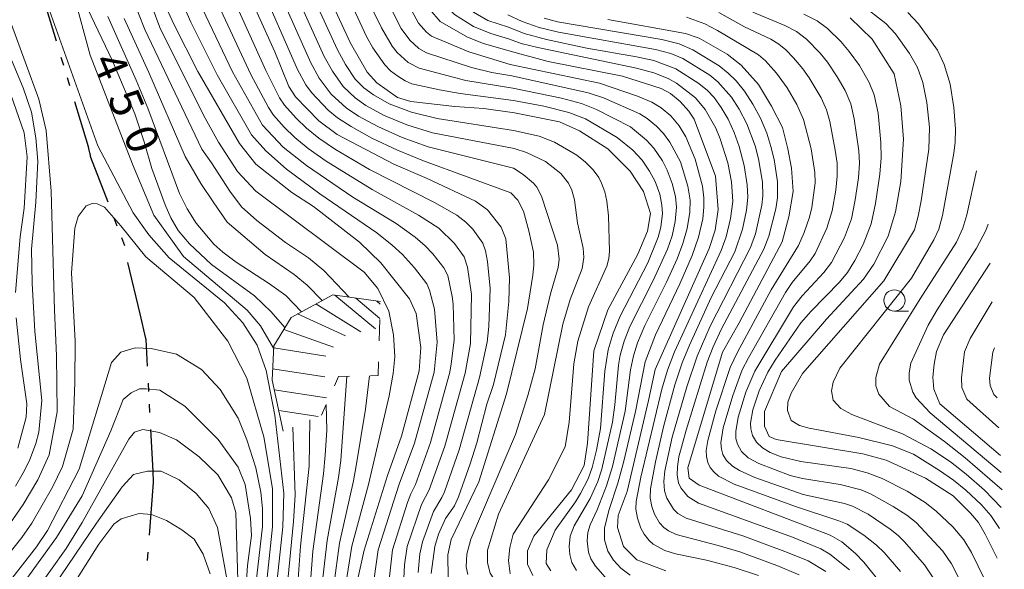
# Model space of a CAD drawing. Units: millimetres. Extents: x -64000 to -62000, y 27000 to 28500.
# Drawn here: x -62149 to -62032, y 27867 to 27932 of the extents above; entities that cross this region are included whole.
import ezdxf

# ---------------------------------------------------------------- set-up
doc = ezdxf.new("R2010")
doc.units = ezdxf.units.MM
for name, color, linetype, lineweight in [('110300_郡市・東京都の区界', 7, 'Continuous', 30), ('633100_広葉樹林', 7, 'Continuous', 9), ('710100_等高線（計曲線）', 7, 'Continuous', 20), ('710107_等高線（計曲線）（注記）', 7, 'Continuous', 20), ('710200_等高線（主曲線）', 7, 'Continuous', 9), ('720111_土がけ（崩土）上', 7, 'Continuous', 9), ('720112_土がけ（崩土）下', 7, 'Continuous', 9), ('720199_土がけ（崩土）中', 7, 'Continuous', 9)]:
    doc.layers.add(name, color=color, linetype=linetype, lineweight=lineweight)
doc.styles.add('Style-WORKING', font='txt')

msp = doc.modelspace()

# ---------------------------------------------------------------- linework, layer by layer
at = {"layer": '110300_郡市・東京都の区界'}
for p, q in [((-62144.36, 27929.35), (-62146.18, 27935.33)), ((-62143.49, 27926.48), (-62143.78, 27927.44)), ((-62142.76, 27924.09), (-62143.05, 27925.04)), ((-62140.57, 27916.87), (-62142.18, 27922.17)), ((-62137.18, 27907.52), (-62137.54, 27908.46)), ((-62136.29, 27905.19), (-62136.65, 27906.12)), ((-62134.48, 27897.13), (-62135.92, 27903.21)), ((-62133.45, 27887.97), (-62133.5, 27888.97)), ((-62133.32, 27885.48), (-62133.37, 27886.47)), ((-62133.37, 27871.01), (-62132.89, 27877.24)), ((-62133.61, 27868.01), (-62133.53, 27869.01))]:
    msp.add_line(p, q, dxfattribs=at)
at = {"layer": '110300_郡市・東京都の区界', "flags": 128}
for points in [[(-62140.42, 27916.18), (-62140.48, 27916.46), (-62140.57, 27916.87)], [(-62138.26, 27910.32), (-62140.31, 27915.63), (-62140.39, 27916.04), (-62140.42, 27916.18)], [(-62133.61, 27890.97), (-62133.77, 27894.12), (-62133.8, 27894.23), (-62134.48, 27897.13)], [(-62132.89, 27877.24), (-62132.88, 27877.3), (-62132.9, 27877.72), (-62132.93, 27878.14), (-62132.95, 27878.57), (-62133.21, 27883.48)]]:
    msp.add_lwpolyline(points, dxfattribs=at)
at = {"layer": '633100_広葉樹林'}
msp.add_line((-62045.41, 27897.48), (-62043.74, 27897.48), dxfattribs=at)
msp.add_circle((-62045.41, 27898.73), 1.25, dxfattribs=at)
at = {"layer": '710100_等高線（計曲線）', "flags": 128}
for points in [[(-62101.68, 28001.4), (-62101.69, 27996.19), (-62101.25, 27986.83), (-62101.25, 27983.97), (-62101.73, 27977.7), (-62102.15, 27966.6), (-62102.85, 27959.1), (-62103.41, 27956.78), (-62105.29, 27952.22), (-62105.54, 27951.19), (-62105.79, 27948.75), (-62105.63, 27947.11), (-62104.09, 27941.67), (-62102.81, 27938.25), (-62100.28, 27933.08), (-62099.05, 27931.69), (-62095.83, 27929.82), (-62093.93, 27929.06), (-62090.78, 27928.16)], [(-62090.29, 27920.88), (-62093.91, 27921.38), (-62097.31, 27921.63), (-62102.5, 27922.22), (-62104.1, 27922.71), (-62106.54, 27924.42), (-62107.65, 27925.69), (-62109.65, 27929.1), (-62115.31, 27941.36), (-62117.38, 27947.68), (-62117.53, 27950.14), (-62116.59, 27954.99), (-62115.82, 27957.71), (-62114.56, 27963.9), (-62114.11, 27967.3), (-62112.98, 27974.19), (-62111.18, 27983.56), (-62110.89, 27986.26), (-62110.88, 27991.09), (-62111.31, 27998.76)], [(-62149.55, 27961.67), (-62148.14, 27962.6), (-62145.88, 27962.71), (-62144.98, 27962.54), (-62143.81, 27961.76), (-62142.72, 27957.94), (-62141.6, 27950.87), (-62141.07, 27935.31), (-62140.68, 27933.21), (-62137.75, 27927.02), (-62135.11, 27920.76), (-62133.99, 27917.48), (-62133.11, 27914.32), (-62131.51, 27910.01), (-62130.84, 27908.47), (-62129.97, 27907), (-62128.63, 27905.4), (-62126.04, 27902.98), (-62120.98, 27899.26), (-62119, 27897.38), (-62117.38, 27895.52)], [(-62108.79, 27865.67), (-62108.03, 27869.24), (-62105.27, 27878.04), (-62103.61, 27882.71), (-62101.53, 27890.42), (-62101.33, 27893.16), (-62101.89, 27897.19), (-62102.68, 27898.93), (-62106.05, 27903.16), (-62108.56, 27905.61), (-62114, 27909.83), (-62116.55, 27911.47), (-62120.82, 27914.84), (-62122.76, 27917.26), (-62127.67, 27925.77), (-62130.47, 27931.3), (-62134.52, 27940.09)], [(-62122.78, 27937.41), (-62118.56, 27928.1), (-62116.92, 27924.01), (-62116.11, 27922.79), (-62113.38, 27919.96), (-62111.2, 27918.32), (-62104.53, 27914.82), (-62100.59, 27913.13), (-62094.86, 27910.45), (-62093.44, 27909.44), (-62091.83, 27907.4), (-62091.3, 27906), (-62090.87, 27901.41), (-62090.94, 27898.59), (-62091.35, 27894.67), (-62092.77, 27888.79), (-62093.54, 27886.46), (-62094.71, 27881.9), (-62095.5, 27879.42), (-62096.89, 27875.53), (-62097.36, 27874.48), (-62098.42, 27872.99), (-62099.26, 27871.14), (-62099.69, 27869.67), (-62100.1, 27866.46)], [(-62045.02, 27862.83), (-62049.01, 27867.82), (-62049.99, 27868.84), (-62051.64, 27870.2), (-62053, 27871.01), (-62068.48, 27876.9), (-62069.63, 27877.75), (-62069.81, 27878.95), (-62065.73, 27892.61), (-62063.73, 27896.1), (-62058.67, 27905.67), (-62057.88, 27908.59), (-62057.38, 27911.59), (-62057.58, 27914.34), (-62057.98, 27916.65), (-62058.62, 27919.14), (-62059.93, 27921.67), (-62061.48, 27924.23), (-62063.52, 27926.53), (-62065.18, 27927.82), (-62068.48, 27929.72), (-62070.09, 27930.25), (-62079.25, 27931.93)], [(-62033.28, 27868.3), (-62034.68, 27871.14), (-62035.48, 27872.5), (-62036.42, 27873.62), (-62038.48, 27875.64), (-62041.75, 27877.72), (-62046.38, 27879.88), (-62049.14, 27880.62), (-62059.36, 27882.3), (-62060.19, 27882.67), (-62060.75, 27883.86), (-62060.75, 27885.61), (-62058.76, 27890.33), (-62053.43, 27896.51), (-62049.06, 27901.23), (-62047.85, 27903), (-62046.14, 27906.32), (-62045.28, 27909.21), (-62044.67, 27912.77), (-62044.34, 27917.79), (-62044.64, 27921.73), (-62045.46, 27925.5), (-62048.05, 27929.6), (-62050.62, 27932.09)], [(-62090.78, 27928.16), (-62086.31, 27926.96), (-62077.5, 27925.2), (-62072.95, 27923.75), (-62071.87, 27923.16), (-62070.71, 27922.23), (-62069.67, 27921.09), (-62069.07, 27920.13), (-62066.54, 27913.39), (-62066.23, 27909.46), (-62066.56, 27907.01), (-62067.27, 27904.85), (-62073.68, 27890.57), (-62074.45, 27886.92), (-62076.96, 27876.15), (-62078.03, 27873.34), (-62078.11, 27871.89), (-62077.42, 27869.68), (-62075.82, 27868.08), (-62072.39, 27866.79)], [(-62149.19, 27899.67), (-62148.64, 27906.26), (-62148.18, 27909.61), (-62147.8, 27915.69), (-62148.17, 27918.52), (-62150.38, 27924.85)], [(-62088.09, 27866.25), (-62088.75, 27867.57), (-62088.75, 27869.14), (-62088, 27870.87), (-62083.54, 27876.34), (-62082.06, 27879.22), (-62081.64, 27881.86), (-62080.9, 27892.76), (-62079.25, 27897.62), (-62075.72, 27904.18), (-62074.55, 27906.92), (-62074.22, 27909), (-62075.05, 27911.58), (-62076.63, 27913.99), (-62079.27, 27916.62), (-62082.59, 27918.75), (-62084.95, 27919.82), (-62090.29, 27920.88)], [(-62032.9, 27880.41), (-62040.06, 27886.5), (-62040.77, 27888.24), (-62040.86, 27889.67), (-62040.72, 27891.22), (-62040.44, 27892.68), (-62039.62, 27894.65), (-62034.11, 27903.14)], [(-62148.91, 27881.28), (-62147.92, 27884.94), (-62147.84, 27886.51), (-62148.58, 27891.74), (-62149.12, 27896.68)], [(-62121.96, 27865.1), (-62121.79, 27867.41), (-62121.34, 27870.97), (-62121.43, 27872.98), (-62122.08, 27877), (-62122.91, 27879.02), (-62125.25, 27882.31), (-62129.18, 27886.26), (-62132.13, 27888.12), (-62133.78, 27888.3), (-62134.56, 27888.27), (-62135.54, 27887.82), (-62136.47, 27887.03), (-62137.93, 27883.33), (-62141.31, 27875.64), (-62144.34, 27870.73), (-62148.05, 27865.59)], [(-62114.43, 27884.62), (-62114.51, 27879.14), (-62115.54, 27869.71), (-62115.95, 27864.21)]]:
    msp.add_lwpolyline(points, dxfattribs=at)
at = {"layer": '710200_等高線（主曲線）', "flags": 128}
for points in [[(-62135.37, 28002.44), (-62135.59, 27995.33), (-62135.97, 27990.2), (-62136.3, 27982.49), (-62136.31, 27966.87), (-62136.43, 27962.55), (-62138.3, 27950.78), (-62138.43, 27947.6), (-62138.32, 27945.95), (-62137.85, 27943.49), (-62134.66, 27932.61), (-62133.91, 27930.72), (-62127.2, 27916.58), (-62126.04, 27914.97), (-62123.87, 27911.62), (-62122.49, 27909.8), (-62120.69, 27908.18), (-62117.31, 27905.59), (-62114.6, 27903.76), (-62112.78, 27902.26), (-62109.79, 27899.12)], [(-62090.7, 27911.42), (-62101.01, 27915.21), (-62104.1, 27916.47), (-62107.11, 27917.91), (-62109.57, 27919.26), (-62111.17, 27920.3), (-62112.27, 27921.22), (-62114.23, 27923.27), (-62114.91, 27924.19), (-62115.88, 27926.01), (-62120.42, 27936.35), (-62121.36, 27938.86), (-62122.34, 27942.06), (-62123.13, 27945.23), (-62123.49, 27947.63), (-62123.47, 27949.8), (-62123.21, 27952.27), (-62122.22, 27958.24), (-62121.38, 27964.48), (-62119.64, 27985.53), (-62118.85, 28000.05)], [(-62090.39, 27914.35), (-62100.48, 27916.87), (-62103.54, 27917.96), (-62106.42, 27919.26), (-62108.69, 27920.51), (-62110.13, 27921.48), (-62111.9, 27923.11), (-62113.35, 27924.99), (-62114.32, 27926.78), (-62118.93, 27937.14), (-62119.86, 27939.59), (-62120.83, 27942.67), (-62121.61, 27945.68), (-62121.96, 27947.95), (-62121.94, 27949.98), (-62121.34, 27954.48), (-62119.74, 27964.1), (-62117.87, 27981.93), (-62117.33, 27988.99), (-62116.96, 28000.08)], [(-62090.31, 27916.67), (-62099.95, 27918.53), (-62102.99, 27919.46), (-62105.74, 27920.62), (-62107.81, 27921.76), (-62109.09, 27922.65), (-62110.49, 27923.98), (-62111.78, 27925.79), (-62112.76, 27927.54), (-62117.44, 27937.93), (-62118.37, 27940.33), (-62119.33, 27943.28), (-62120.09, 27946.13), (-62120.44, 27948.26), (-62120.41, 27950.17), (-62119.81, 27954.38), (-62118.1, 27963.73), (-62115.84, 27981.46), (-62115.49, 27984.86), (-62115.27, 27988.82), (-62115.07, 28000.11)], [(-62090.37, 27918.81), (-62099.42, 27920.2), (-62102.43, 27920.95), (-62105.06, 27921.97), (-62106.93, 27923.01), (-62108.05, 27923.83), (-62109.08, 27924.86), (-62110.22, 27926.59), (-62111.19, 27928.31), (-62115.94, 27938.72), (-62116.87, 27941.06), (-62117.82, 27943.88), (-62118.58, 27946.58), (-62118.91, 27948.57), (-62118.88, 27950.35), (-62118.28, 27954.28), (-62116.46, 27963.36), (-62113.8, 27980.99), (-62113.41, 27984.53), (-62113.2, 27988.65), (-62113.18, 28000.14)], [(-62109.37, 27999.9), (-62109.02, 27990.95), (-62109.01, 27986.77), (-62109.1, 27984.99), (-62112.37, 27962.64), (-62112.92, 27959.96), (-62114.35, 27954.09), (-62115.02, 27950.3), (-62115.06, 27948.84), (-62114.75, 27947.14), (-62114.04, 27944.63), (-62112.38, 27939.96), (-62107.73, 27929.92), (-62106.98, 27928.56), (-62105.6, 27926.55), (-62104.91, 27925.86), (-62104.06, 27925.21), (-62103.2, 27924.67), (-62102.38, 27924.32), (-62099.14, 27923.61), (-62096.67, 27923.19), (-62090.39, 27922.34)], [(-62107.44, 27999.61), (-62107.09, 27989.17), (-62107.14, 27985.09), (-62107.32, 27983.16), (-62109.62, 27964.5), (-62110.04, 27961.84), (-62110.63, 27959.1), (-62112.08, 27953.54), (-62112.69, 27950.05), (-62112.73, 27948.8), (-62112.44, 27947.25), (-62110.97, 27942.22), (-62110.31, 27940.41), (-62107.65, 27934.41), (-62105.98, 27930.92), (-62104.71, 27928.77), (-62104.12, 27928.01), (-62102.82, 27926.84), (-62101.52, 27926.15), (-62096.01, 27924.71), (-62090.48, 27923.79)], [(-62105.52, 27999.33), (-62105.15, 27987.09), (-62105.32, 27983.24), (-62107.26, 27963.94), (-62107.71, 27961.04), (-62108.35, 27958.23), (-62109.82, 27952.99), (-62110.36, 27949.81), (-62110.4, 27948.76), (-62110.13, 27947.36), (-62108.77, 27942.43), (-62108.24, 27940.86), (-62105.97, 27935.59), (-62104.22, 27931.93), (-62103.64, 27930.86), (-62102.63, 27929.47), (-62101.57, 27928.47), (-62100.66, 27927.98), (-62095.36, 27926.24), (-62092.94, 27925.65), (-62090.58, 27925.25)], [(-62103.6, 27999.05), (-62103.23, 27985.3), (-62104.6, 27966.46), (-62104.9, 27963.39), (-62105.38, 27960.24), (-62106.07, 27957.37), (-62107.55, 27952.44), (-62108.04, 27949.57), (-62108.07, 27948.72), (-62107.82, 27947.46), (-62106.17, 27941.3), (-62103.3, 27934.65), (-62101.62, 27931.49), (-62100.67, 27930.41), (-62100.09, 27929.94), (-62095.68, 27928.11), (-62090.79, 27926.59)], [(-62090.87, 27929.59), (-62093.06, 27930.24), (-62095.12, 27931.1), (-62097.37, 27932.52), (-62098.14, 27933.24), (-62098.85, 27934.34), (-62099.77, 27936.17), (-62101.53, 27940.44), (-62102.23, 27942.62), (-62103.4, 27947.05), (-62103.69, 27949.14), (-62103.54, 27950.89), (-62103.28, 27952.33), (-62102.2, 27955.08), (-62101.45, 27957.76), (-62100.72, 27962.63), (-62100.45, 27965.44), (-62099.66, 27979.65), (-62099.66, 27982.59), (-62099.96, 27991.69), (-62099.84, 27994.6), (-62099.66, 27995.69), (-62098.97, 27998.21)], [(-62090.97, 27931.02), (-62093.42, 27931.81), (-62095.13, 27932.79), (-62096.02, 27933.43), (-62096.64, 27934.03), (-62097.21, 27934.97), (-62098.85, 27938.72), (-62099.63, 27940.92), (-62100.95, 27945.64), (-62101.62, 27948.74), (-62101.65, 27949.39), (-62101.33, 27952.37), (-62100.51, 27954.59), (-62099.76, 27957.47), (-62099.32, 27959.77), (-62098.65, 27964.78), (-62098.03, 27975.57), (-62098.25, 27984.6), (-62098.16, 27986.79), (-62098.02, 27987.6), (-62097.21, 27990.27), (-62094.29, 27995.58), (-62092.82, 27998.68)], [(-62149.62, 27952.46), (-62148.17, 27952.99), (-62147.05, 27953.04), (-62145.98, 27952.7), (-62145.15, 27952.15), (-62144.53, 27951.35), (-62143.83, 27949.98), (-62142.93, 27943.8), (-62142.3, 27934.82), (-62140.37, 27927.68), (-62135.38, 27914.83), (-62132.84, 27908.79), (-62129.37, 27903.92), (-62121.85, 27897.59), (-62120.27, 27895.73), (-62118.71, 27893.08)], [(-62136.66, 27943.23), (-62132.16, 27930.95), (-62126.98, 27920.63), (-62125.23, 27917.43), (-62122.99, 27913.94), (-62120.82, 27911.62), (-62108.03, 27902.05), (-62106.42, 27900.13), (-62105.1, 27897.45), (-62104.56, 27894.66), (-62104.41, 27892.07), (-62104.58, 27890.08), (-62105.07, 27887.46), (-62107.5, 27876.99), (-62109.46, 27869.7), (-62110.17, 27865.26)], [(-62118.4, 27864.64), (-62117.64, 27871.98), (-62117.52, 27875.97), (-62118.58, 27885.16), (-62119.59, 27890.46), (-62120.66, 27893.45), (-62122.36, 27896.1), (-62124.52, 27898.46), (-62131.05, 27903.78), (-62133.43, 27906.46), (-62135.3, 27909.09), (-62139.46, 27916.99), (-62145.56, 27934.08), (-62147.08, 27935.86), (-62148.04, 27936.37), (-62148.72, 27936.51)], [(-62106.89, 27865.6), (-62106.36, 27869.28), (-62103.87, 27877.01), (-62102.07, 27881.86), (-62099.74, 27890.25), (-62099.39, 27893.8), (-62099.71, 27897.68), (-62100.29, 27899.95), (-62100.62, 27900.69), (-62102.09, 27902.58), (-62103.51, 27904.14), (-62104.71, 27905.25), (-62106.52, 27906.7), (-62113.25, 27911.33), (-62117.18, 27914.23), (-62119.65, 27916.4), (-62121.33, 27918.29), (-62125.39, 27925.36), (-62128.49, 27931.61), (-62129.74, 27934.51)], [(-62105.08, 27865.72), (-62104.69, 27869.29), (-62102.9, 27874.86), (-62102.53, 27875.87), (-62101.96, 27876.99), (-62100.2, 27881.96), (-62097.91, 27890.26), (-62097.76, 27891.24), (-62097.39, 27894.03), (-62097.52, 27898.27), (-62097.62, 27899.21), (-62098.15, 27901.68), (-62098.61, 27902.59), (-62099.92, 27904.24), (-62100.82, 27905.19), (-62101.99, 27906.21), (-62104.23, 27907.81), (-62109.35, 27910.92), (-62114.85, 27914.66), (-62117.59, 27916.85), (-62120.03, 27919.45), (-62123.57, 27925.73), (-62127.1, 27933.17)], [(-62101.65, 27866.61), (-62101.44, 27868.81), (-62101.15, 27870.2), (-62099.82, 27873.8), (-62098.85, 27875.44), (-62098.55, 27876.14), (-62096.81, 27881.09), (-62094.4, 27889.63), (-62093.51, 27893.79), (-62093.29, 27895.65), (-62093.15, 27900.15), (-62093.45, 27903.31), (-62093.69, 27904.59), (-62094.01, 27905.48), (-62095.2, 27907.15), (-62096.01, 27907.98), (-62097.08, 27908.8), (-62099.71, 27910.31), (-62107.39, 27914.21), (-62111.41, 27916.56), (-62113.39, 27917.89), (-62114.84, 27919.07), (-62116.07, 27920.26), (-62117.42, 27921.78), (-62118.02, 27922.66), (-62119.65, 27925.88), (-62123.19, 27933.73)], [(-62049.36, 27933.71), (-62046.41, 27931.44), (-62045.29, 27930.22), (-62043.64, 27927.89), (-62042.69, 27926.26), (-62042.04, 27924.48), (-62041.59, 27922.11), (-62041.29, 27919.14), (-62041.36, 27916.6), (-62042.27, 27910.49), (-62042.6, 27908.7), (-62043.05, 27907.06), (-62046.66, 27901.04), (-62056.28, 27890.11), (-62057.59, 27887.78), (-62057.98, 27886.71), (-62058.03, 27885.72), (-62057.59, 27884.54), (-62056.63, 27883.94), (-62055.48, 27883.63), (-62049.62, 27882.54), (-62045.64, 27881.55), (-62043.15, 27880.56), (-62040.08, 27878.63), (-62038.43, 27877.49), (-62036.97, 27876.3), (-62035.14, 27874.58), (-62034.04, 27873.34), (-62033.01, 27871.79)], [(-62138.3, 27932.28), (-62134.95, 27924.75), (-62133.58, 27921.42), (-62129.84, 27911.35), (-62128.94, 27909.56), (-62127.84, 27907.84), (-62125.78, 27905.36), (-62124.7, 27904.44), (-62123.12, 27903.24), (-62119.2, 27900.7), (-62117.28, 27899.3), (-62115.43, 27897.38)], [(-62136.34, 27932.03), (-62133.45, 27925.65), (-62129.17, 27915.73), (-62127.29, 27912.56), (-62125.77, 27910.25), (-62124.18, 27907.97), (-62119.71, 27904.14), (-62116.27, 27901.8), (-62114.75, 27900.53), (-62112.99, 27898.71)], [(-62103.34, 27865.9), (-62103.26, 27867.49), (-62102.94, 27869.67), (-62101.25, 27874.64), (-62100.34, 27876.37), (-62098.51, 27881.52), (-62096.11, 27890.12), (-62095.46, 27893.64), (-62095.35, 27899.44), (-62095.81, 27902.66), (-62096.21, 27903.88), (-62097.36, 27905.47), (-62099.22, 27907.25), (-62101.59, 27908.81), (-62107.09, 27911.82), (-62112.52, 27915.17), (-62114.65, 27916.67), (-62116.21, 27917.96), (-62117.46, 27919.18), (-62118.72, 27920.62), (-62119.32, 27921.51), (-62121.41, 27925.43), (-62124.96, 27933.02)], [(-62091.06, 27932.46), (-62089.37, 27931.66), (-62087.34, 27930.97), (-62085.08, 27930.4), (-62073.62, 27928.38), (-62071.8, 27927.89), (-62070.39, 27927.29), (-62067.21, 27925.33), (-62066.25, 27924.55), (-62064.63, 27922.72), (-62063.75, 27921.33), (-62062.84, 27919.58), (-62061.87, 27917), (-62061.47, 27915.44), (-62061, 27912.69), (-62060.95, 27911.08), (-62061.05, 27910), (-62061.82, 27906.61), (-62062.4, 27904.98), (-62067.18, 27895.69), (-62068.72, 27892.15), (-62069.94, 27888.54), (-62071.66, 27882.56), (-62072.52, 27878.59), (-62072.62, 27877.34), (-62072.57, 27876.25), (-62072.3, 27875.36), (-62071.51, 27874.06), (-62070.97, 27873.55), (-62070.01, 27873.03), (-62063.33, 27870.92), (-62058.02, 27868.97), (-62055.61, 27867.96), (-62053.51, 27866.71)], [(-62086.77, 27932.05), (-62085.2, 27931.65), (-62072.89, 27929.55), (-62070.81, 27929.02), (-62069.21, 27928.33), (-62066.11, 27926.44), (-62065.03, 27925.58), (-62064.11, 27924.66), (-62063.11, 27923.43), (-62062.12, 27921.92), (-62061.23, 27920.24), (-62060.47, 27918.47), (-62059.99, 27916.91), (-62059.63, 27915.37), (-62059.21, 27912.74), (-62059.23, 27910.84), (-62059.4, 27909.55), (-62060.23, 27906.31), (-62060.84, 27904.77), (-62065.84, 27895.39), (-62066.83, 27893.26), (-62067.54, 27891.42), (-62070.02, 27883.42), (-62070.86, 27880.24), (-62071.04, 27879.06), (-62071.05, 27878.11), (-62070.89, 27877.17), (-62070.64, 27876.6), (-62069.81, 27875.56), (-62068.53, 27874.8), (-62057.45, 27870.77), (-62054.1, 27869.37), (-62053.04, 27868.76), (-62050.72, 27866.91)], [(-62069.95, 27932.2), (-62067.79, 27931.4), (-62066.32, 27930.63), (-62061.48, 27927.75), (-62060.65, 27927.03), (-62059.33, 27925.57), (-62058.07, 27923.86), (-62056.94, 27921.87), (-62056.13, 27920.1), (-62055.24, 27916.63), (-62054.8, 27913.83), (-62054.79, 27912.61), (-62055.18, 27909.72), (-62055.45, 27908.58), (-62056.08, 27906.75), (-62056.73, 27905.21), (-62059.95, 27899.98), (-62063.95, 27892.63), (-62064.79, 27890.82), (-62066.49, 27885.67), (-62067.46, 27882.19), (-62067.63, 27881), (-62067.62, 27880.31), (-62067.45, 27879.59), (-62067.16, 27879.01), (-62066.75, 27878.48), (-62066.17, 27877.99), (-62064.32, 27877.03), (-62057.11, 27874.37), (-62051.99, 27872.71), (-62050.99, 27872.3), (-62049.02, 27871.01), (-62047.51, 27869.82), (-62046.61, 27868.97), (-62044.68, 27866.7)], [(-62066.14, 27932.72), (-62063.1, 27931.06), (-62060, 27929.58), (-62059.08, 27929.01), (-62058.23, 27928.31), (-62057.34, 27927.39), (-62056.23, 27926.08), (-62055.46, 27925.01), (-62054.08, 27922.64), (-62053.43, 27921.24), (-62053.04, 27919.87), (-62052.39, 27916.46), (-62052.18, 27914.94), (-62052.16, 27913.42), (-62052.32, 27911.74), (-62052.75, 27909.33), (-62053.38, 27907.26), (-62054.77, 27904.27), (-62055.35, 27903.39), (-62057.47, 27900.83), (-62058.28, 27899.65), (-62062.66, 27891.96), (-62063.39, 27890.52), (-62064.51, 27887.51), (-62065.64, 27883.67), (-62065.9, 27881.9), (-62065.84, 27881.17), (-62065.66, 27880.55), (-62065.23, 27879.82), (-62064.54, 27879.16), (-62063.7, 27878.64), (-62061.89, 27877.83), (-62056.18, 27875.81), (-62051.32, 27874.73), (-62050.38, 27874.43), (-62048.53, 27873.48), (-62045.92, 27871.72), (-62044.99, 27870.97), (-62044.21, 27870.22), (-62041.88, 27867.48), (-62040.74, 27865.85)], [(-62062.12, 27932.78), (-62058.34, 27931.19), (-62056.96, 27930.48), (-62055.81, 27929.59), (-62054.18, 27927.93), (-62053.33, 27926.89), (-62052.17, 27925.15), (-62051.22, 27923.53), (-62050.56, 27921.94), (-62050.16, 27920.16), (-62049.63, 27916.38), (-62049.55, 27914.94), (-62049.66, 27913.21), (-62050.03, 27910.6), (-62050.49, 27908.35), (-62051.3, 27906.16), (-62052.84, 27903.22), (-62053.75, 27902.01), (-62056.31, 27899.28), (-62057.32, 27897.99), (-62061.9, 27890.37), (-62062.96, 27887.88), (-62063.87, 27884.94), (-62064.15, 27883.26), (-62064.12, 27882.43), (-62063.96, 27881.77), (-62063.45, 27880.87), (-62062.67, 27880.15), (-62061.42, 27879.45), (-62057.73, 27878.07), (-62056.25, 27877.68), (-62051.83, 27876.99), (-62049.33, 27876.35), (-62048.24, 27875.9), (-62045.55, 27874.37), (-62043.96, 27873.37), (-62042.84, 27872.5), (-62039.68, 27869.11), (-62038.66, 27867.62), (-62036.63, 27863.62)], [(-62056.11, 27932.54), (-62054.53, 27931.75), (-62053.3, 27930.83), (-62051.73, 27929.32), (-62050.74, 27928.13), (-62049.55, 27926.47), (-62048.38, 27924.48), (-62047.8, 27923.02), (-62047.35, 27920.85), (-62047, 27917.39), (-62046.96, 27915.59), (-62047.14, 27913.65), (-62047.64, 27910.16), (-62048.14, 27907.78), (-62049.11, 27905.32), (-62050.09, 27903.46), (-62050.97, 27902.04), (-62051.91, 27900.89), (-62055.26, 27897.47), (-62056.45, 27896.1), (-62059.5, 27891.66), (-62060.37, 27890.25), (-62061.4, 27888.06), (-62062.15, 27885.82), (-62062.4, 27884.24), (-62062.37, 27883.57), (-62062.17, 27882.76), (-62061.71, 27881.97), (-62061, 27881.31), (-62060.1, 27880.78), (-62058.78, 27880.25), (-62056.45, 27879.7), (-62050.57, 27878.89), (-62048.65, 27878.38), (-62046.86, 27877.71), (-62043.92, 27876.19), (-62041.8, 27874.88), (-62040.47, 27873.85), (-62038.53, 27871.98), (-62037.22, 27870.44), (-62036.32, 27868.95), (-62032.44, 27861.05)], [(-62043.81, 27932.73), (-62042.58, 27931.41), (-62040.31, 27928.29), (-62039.52, 27926.61), (-62038.85, 27924.28), (-62038.39, 27921.5), (-62038.19, 27918.96), (-62038.23, 27917.43), (-62038.38, 27916.11), (-62039.73, 27908.75), (-62040.18, 27907.15), (-62040.77, 27905.87), (-62043.4, 27901.37), (-62051.86, 27890.72), (-62052.64, 27889.07), (-62052.86, 27888.06), (-62052.64, 27886.96), (-62051.73, 27885.95), (-62050.46, 27885.27), (-62044.47, 27882.96), (-62041.11, 27881.19), (-62038.8, 27879.66), (-62036.95, 27878.2), (-62034.77, 27876.3), (-62032.81, 27874.26)], [(-62149.68, 27931.32), (-62146.44, 27922.49), (-62145.57, 27918.8), (-62144.97, 27911.62), (-62144.6, 27897.56), (-62144.36, 27892.17), (-62144.26, 27885.57), (-62145.2, 27880.48), (-62146.56, 27877.52), (-62148.28, 27874.61), (-62150.2, 27871.84)], [(-62090.97, 27931.02), (-62089.13, 27930.25), (-62086.5, 27929.54), (-62081.75, 27928.52), (-62075.85, 27927.51), (-62073.81, 27927.06), (-62071.21, 27926.1), (-62068.49, 27924.36), (-62067.48, 27923.53), (-62066.7, 27922.7), (-62065.85, 27921.52), (-62065.05, 27920.13), (-62064.32, 27918.56), (-62063.73, 27916.92), (-62063.14, 27914.67), (-62062.78, 27912.37), (-62062.72, 27910.92), (-62062.87, 27909.38), (-62063.36, 27907.13), (-62064.27, 27904.48), (-62067.06, 27899.06), (-62069.61, 27893.44), (-62070.46, 27891.37), (-62071.33, 27888.76), (-62072.63, 27883.94), (-62073.64, 27879.67), (-62074.21, 27876.49), (-62074.26, 27875.4), (-62074.07, 27874.39), (-62073.75, 27873.48), (-62073.16, 27872.47), (-62072.65, 27871.92), (-62072.07, 27871.5), (-62071.19, 27871.08), (-62066.23, 27869.8), (-62063.68, 27869.03), (-62059.28, 27867.43), (-62056.65, 27866.3)], [(-62149.19, 27876.81), (-62148.27, 27878.35), (-62147.54, 27879.82), (-62146.78, 27881.84), (-62146.43, 27883.17), (-62146.08, 27886.92), (-62146.92, 27895.07), (-62147.24, 27900.78), (-62147.32, 27904.8), (-62146.8, 27910.32), (-62146.56, 27915.18), (-62146.78, 27917.95), (-62147.29, 27920.97), (-62148.29, 27923.84), (-62150.98, 27930.25)], [(-62061.45, 27866.22), (-62064.35, 27867.17), (-62067.61, 27868.04), (-62071.26, 27868.79), (-62072.53, 27869.19), (-62073.91, 27869.93), (-62074.39, 27870.36), (-62074.96, 27871.11), (-62075.34, 27871.84), (-62075.76, 27873.02), (-62075.94, 27874.07), (-62075.92, 27874.99), (-62075.36, 27877.85), (-62072.89, 27888.24), (-62072.2, 27890.51), (-62071.36, 27892.64), (-62065.87, 27904.61), (-62065.29, 27906.26), (-62064.77, 27908.4), (-62064.51, 27910.42), (-62064.65, 27912.73), (-62065.08, 27914.98), (-62065.97, 27917.81), (-62066.48, 27919.06), (-62067.74, 27921.3), (-62068.89, 27922.67), (-62071.15, 27924.4), (-62072.14, 27924.95), (-62073.82, 27925.6), (-62075.87, 27926.17), (-62087.5, 27928.59), (-62089.49, 27929.09), (-62090.87, 27929.59)], [(-62076.62, 27866.26), (-62077.7, 27867.11), (-62078.58, 27868.06), (-62079.24, 27869.1), (-62079.64, 27870.46), (-62079.65, 27871.83), (-62079.12, 27873.91), (-62078.06, 27877.14), (-62077.36, 27879.74), (-62076, 27885.63), (-62074.83, 27891.46), (-62073.61, 27894.68), (-62070.76, 27900.7), (-62069.3, 27904.03), (-62068.55, 27906.22), (-62068.05, 27908.36), (-62067.9, 27909.74), (-62067.91, 27910.86), (-62068.08, 27912.24), (-62068.92, 27915.43), (-62070.03, 27918.06), (-62070.83, 27919.36), (-62071.83, 27920.52), (-62072.96, 27921.46), (-62074.04, 27922.13), (-62075.75, 27922.87), (-62080.25, 27924.39), (-62090.79, 27926.59)], [(-62079.58, 27866.04), (-62080.71, 27867.35), (-62081.24, 27868.19), (-62081.53, 27868.98), (-62081.7, 27870.33), (-62081.62, 27871.33), (-62081.32, 27872.24), (-62080.51, 27874), (-62079.39, 27876.83), (-62078.69, 27879.13), (-62077.21, 27885.64), (-62076.56, 27890.54), (-62076.23, 27892.17), (-62075.73, 27893.71), (-62074.87, 27895.75), (-62072.33, 27900.87), (-62071.07, 27903.64), (-62070.38, 27905.44), (-62069.88, 27907.22), (-62069.55, 27909.16), (-62069.54, 27910.57), (-62069.79, 27912.21), (-62070.69, 27915.09), (-62071.92, 27917.44), (-62072.66, 27918.45), (-62073.5, 27919.3), (-62074.6, 27920.2), (-62075.47, 27920.76), (-62079.76, 27922.65), (-62081.57, 27923.26), (-62090.58, 27925.25)], [(-62082.97, 27866.82), (-62083.49, 27867.77), (-62083.75, 27868.72), (-62083.81, 27869.68), (-62083.68, 27870.88), (-62083.22, 27872.1), (-62081.33, 27875.35), (-62080.45, 27877.33), (-62079.96, 27878.79), (-62078.7, 27884.35), (-62078.42, 27886.4), (-62078, 27891.1), (-62077.79, 27892.26), (-62077.32, 27893.91), (-62076.65, 27895.64), (-62073.9, 27901.09), (-62072.2, 27904.79), (-62071.67, 27906.35), (-62071.29, 27908.05), (-62071.16, 27909.73), (-62071.28, 27910.99), (-62071.67, 27912.55), (-62072.25, 27914.12), (-62072.81, 27915.2), (-62073.83, 27916.72), (-62074.67, 27917.65), (-62076.58, 27919.22), (-62080.57, 27921.28), (-62082.35, 27921.99), (-62084.71, 27922.61), (-62090.48, 27923.79)], [(-62085.98, 27866.79), (-62086.52, 27867.67), (-62086.47, 27869.27), (-62085.46, 27871.61), (-62083.07, 27874.94), (-62082.46, 27875.92), (-62081.59, 27877.66), (-62081.09, 27878.99), (-62080.59, 27881.03), (-62080.13, 27883.6), (-62079.61, 27890.37), (-62079.21, 27892.88), (-62078.62, 27894.87), (-62077.81, 27896.88), (-62074.54, 27903.16), (-62073.29, 27906.2), (-62072.99, 27907.39), (-62072.8, 27908.99), (-62072.86, 27909.99), (-62073.13, 27911.29), (-62073.67, 27912.77), (-62074.32, 27913.99), (-62075.21, 27915.28), (-62076.29, 27916.46), (-62078.14, 27917.99), (-62081.89, 27920.16), (-62083.85, 27920.93), (-62086.81, 27921.66), (-62090.39, 27922.34)], [(-62090.8, 27866.45), (-62090.98, 27868.01), (-62090.83, 27869.56), (-62090.42, 27871.12), (-62086.27, 27877.54), (-62084.29, 27881.43), (-62083.81, 27884.34), (-62083.28, 27891.23), (-62082.81, 27893.91), (-62081.52, 27897.96), (-62079.38, 27902.78), (-62079.14, 27903.69), (-62079.07, 27904.55), (-62079.18, 27908.74), (-62079.35, 27910.44), (-62079.61, 27911.55), (-62079.99, 27912.57), (-62080.33, 27913.24), (-62081, 27914.16), (-62081.89, 27915.07), (-62082.93, 27915.88), (-62085.54, 27917.42), (-62087.35, 27918.13), (-62090.37, 27918.81)], [(-62083.26, 27856.46), (-62092.34, 27865.29), (-62093.14, 27866.52), (-62093.45, 27867.73), (-62093.45, 27869.24), (-62092.16, 27873.47), (-62086.74, 27885.25), (-62084.58, 27895.94), (-62083.71, 27898.85), (-62082.28, 27902.51), (-62082.08, 27903.8), (-62082.15, 27904.89), (-62082.82, 27907.88), (-62083.18, 27910.62), (-62083.52, 27911.77), (-62083.9, 27912.58), (-62084.82, 27913.74), (-62086.63, 27915.12), (-62088.84, 27916.22), (-62090.31, 27916.67)], [(-62095.78, 27866.35), (-62095.99, 27867.28), (-62095.9, 27868.75), (-62095.44, 27870.52), (-62090.15, 27882.91), (-62088.68, 27887.49), (-62087.85, 27890.66), (-62086.88, 27895.86), (-62086.02, 27899.49), (-62085.1, 27902.6), (-62085.01, 27903.6), (-62085.2, 27905.26), (-62087.07, 27911.04), (-62087.63, 27912.12), (-62088.01, 27912.59), (-62089.23, 27913.61), (-62090.39, 27914.35)], [(-62035.73, 27914.04), (-62036.86, 27908.85), (-62037.32, 27907.25), (-62038.09, 27905.62), (-62042.38, 27898.93), (-62047.16, 27891.22), (-62047.59, 27889.64), (-62047.59, 27888.65), (-62047.26, 27887.67), (-62046.01, 27886.19), (-62043.17, 27884.7), (-62039.5, 27882.07), (-62037.04, 27880.14), (-62032.68, 27876.34)], [(-62090.7, 27911.42), (-62089.88, 27910.58), (-62089.2, 27909.28), (-62088.57, 27906.94), (-62088.04, 27904.43), (-62087.98, 27902.93), (-62088.1, 27901.73), (-62088.75, 27897.78), (-62091.22, 27887.69), (-62094.5, 27877.31), (-62097.74, 27870.49), (-62098.13, 27868.68), (-62098.09, 27865.96), (-62097.31, 27864.41), (-62096.36, 27863.16), (-62089.17, 27857.41), (-62082.43, 27851.55)], [(-62150.4, 27868.26), (-62148.46, 27870.73), (-62147.28, 27872.42), (-62144.84, 27876.69), (-62143.64, 27879.13), (-62142.38, 27883.54), (-62142.17, 27889.06), (-62142.15, 27893.93), (-62142.58, 27902), (-62142.19, 27907.26), (-62141.78, 27908.65), (-62140.85, 27909.89), (-62140.15, 27910.18), (-62139.53, 27910.13), (-62138.69, 27909.75), (-62136.76, 27907.53), (-62133.81, 27903.86), (-62128.11, 27899.08), (-62124.1, 27893.92), (-62121.88, 27889.55), (-62119.86, 27882.63), (-62118.86, 27876.52), (-62118.84, 27872), (-62119.72, 27863.77)], [(-62034.35, 27907.75), (-62034.62, 27906.97), (-62035.74, 27904.89), (-62040.37, 27897.63), (-62041.42, 27895.79), (-62043.49, 27891.3), (-62043.68, 27890.16), (-62043.66, 27889.33), (-62043.25, 27887.9), (-62042.84, 27887.22), (-62041.2, 27885.45), (-62032.79, 27878.4)], [(-62033.87, 27898.55), (-62036.47, 27894.22), (-62037.13, 27892.64), (-62037.51, 27889.6), (-62037.45, 27888.45), (-62036.88, 27887.06), (-62033.08, 27883.7)], [(-62151.05, 27864.13), (-62146.72, 27869.61), (-62145.43, 27871.54), (-62141.69, 27878.81), (-62137.86, 27891.4), (-62136.76, 27892.63), (-62135.05, 27893.14), (-62133.17, 27893.07), (-62130.19, 27892.39), (-62127.21, 27890.57), (-62125.03, 27888.2), (-62122.89, 27884.82), (-62121.89, 27882.26), (-62120.8, 27878.94), (-62120.22, 27876.09), (-62120.04, 27874.17), (-62120.04, 27872.02), (-62120.97, 27863.78)], [(-62033.58, 27893.15), (-62033.81, 27892.6), (-62034.17, 27889.53), (-62034.12, 27888.67), (-62033.69, 27887.63), (-62033.27, 27887.23)], [(-62110.07, 27889.78), (-62110.78, 27879.83), (-62111.05, 27877.83), (-62112.41, 27870.39), (-62113.02, 27864.95), (-62113.18, 27861.11), (-62113.08, 27859.41), (-62112.87, 27857.95), (-62112.57, 27856.81), (-62112.07, 27855.77), (-62111.3, 27854.64), (-62109.15, 27852.3), (-62099.05, 27843.74), (-62096.19, 27841.04), (-62092.97, 27837.27), (-62090.12, 27833.57), (-62086.61, 27829.99), (-62084.3, 27827.42), (-62082.74, 27825.48)], [(-62107.39, 27889.83), (-62107.88, 27885.9), (-62108.95, 27879.21), (-62109.27, 27877.41), (-62110.94, 27870.04), (-62111.6, 27865.11), (-62111.83, 27861.12), (-62111.76, 27859.55), (-62111.57, 27858.27), (-62111.28, 27857.2), (-62110.83, 27856.23), (-62110.18, 27855.27), (-62109.3, 27854.25), (-62108.15, 27853.16), (-62101.65, 27847.64), (-62098.15, 27844.53), (-62095.38, 27841.72), (-62092.98, 27838.87), (-62091.11, 27836.46), (-62089.49, 27834.62), (-62085.5, 27831.27), (-62081.73, 27827.71)], [(-62112.52, 27886.44), (-62112.43, 27883.39), (-62112.61, 27880.46), (-62112.82, 27878.25), (-62114.07, 27869.12), (-62114.54, 27862.87), (-62114.39, 27859.26), (-62114.17, 27857.63), (-62113.86, 27856.41), (-62113.31, 27855.32), (-62112.41, 27854.02), (-62111.31, 27852.67), (-62110.14, 27851.44), (-62106.93, 27848.63), (-62098.28, 27841.56), (-62095.91, 27839.21), (-62093.87, 27836.81), (-62091.9, 27834.24), (-62090.23, 27831.76), (-62087.72, 27828.71), (-62085.41, 27825.66), (-62083.78, 27823.2)], [(-62146.89, 27864.24), (-62143.22, 27869.42), (-62141.3, 27872.48), (-62135.8, 27882.34), (-62135.13, 27883.18), (-62134.14, 27883.47), (-62132.18, 27883.14), (-62130.18, 27882.27), (-62127.52, 27880.25), (-62125.31, 27878.12), (-62123.7, 27875.41), (-62123.18, 27873.68), (-62122.91, 27864.35)], [(-62116.45, 27883.76), (-62116.17, 27875.74), (-62116.38, 27872.62), (-62117.17, 27864.45)], [(-62150.52, 27856.32), (-62139.62, 27872.43), (-62136.58, 27876.7), (-62135.25, 27878.16), (-62133.62, 27878.58), (-62131.99, 27878.58), (-62129.87, 27877.53), (-62127.86, 27875.91), (-62126.36, 27874.16), (-62125.32, 27871.91), (-62124.24, 27865.86)], [(-62148.37, 27855.63), (-62139.36, 27869.94), (-62137.59, 27872.31), (-62136.7, 27872.93), (-62134.6, 27873.57), (-62133.14, 27873.44), (-62131.37, 27872.73), (-62129.57, 27871.65), (-62128.09, 27870.52), (-62127.03, 27868.77), (-62126.2, 27866.43)]]:
    msp.add_lwpolyline(points, dxfattribs=at)
at = {"layer": '720111_土がけ（崩土）上', "flags": 128}
msp.add_lwpolyline([(-62117.57, 27883.29), (-62118.9, 27889.3), (-62118.69, 27893.37), (-62116.64, 27896.73), (-62111.71, 27899.39), (-62106.11, 27898.6)], dxfattribs=at)
at = {"layer": '720112_土がけ（崩土）下'}
for p, q in [((-62106.18, 27896.47), (-62106.25, 27893.97)), ((-62112.55, 27886.37), (-62113.07, 27885.19))]:
    msp.add_line(p, q, dxfattribs=at)
at = {"layer": '720112_土がけ（崩土）下', "flags": 128}
for points in [[(-62106.33, 27891.47), (-62106.38, 27889.85), (-62107.26, 27889.83)], [(-62109.76, 27889.78), (-62111.06, 27889.76), (-62111.54, 27888.66)]]:
    msp.add_lwpolyline(points, dxfattribs=at)
at = {"layer": '720199_土がけ（崩土）中', "flags": 128}
for points in [[(-62111.48, 27899.36), (-62106.68, 27895.37)], [(-62113.71, 27898.32), (-62108.42, 27895.01)], [(-62109, 27899.01), (-62106.17, 27896.6)], [(-62106.53, 27898.66), (-62106.12, 27898.3)], [(-62115.9, 27897.13), (-62110.21, 27894.56)], [(-62117.51, 27895.31), (-62111.63, 27893.22)], [(-62118.7, 27893.14), (-62112.54, 27892.15)], [(-62118.83, 27890.64), (-62112.66, 27889.71)], [(-62118.65, 27888.17), (-62112.48, 27887.24)], [(-62118.11, 27885.73), (-62113.46, 27885.03)]]:
    msp.add_lwpolyline(points, dxfattribs=at)

# ---------------------------------------------------------------- texts
at = {"layer": '710107_等高線（計曲線）（注記）', "style": 'Style-WORKING'}
for s, p in [('4', (-62140.2, 27927)), ('5', (-62138.37, 27922.68)), ('0', (-62136.55, 27918.37))]:
    msp.add_text(s, height=3.75, rotation=292.8664, dxfattribs=at).set_placement(p)

doc.saveas('drawing.dxf')
